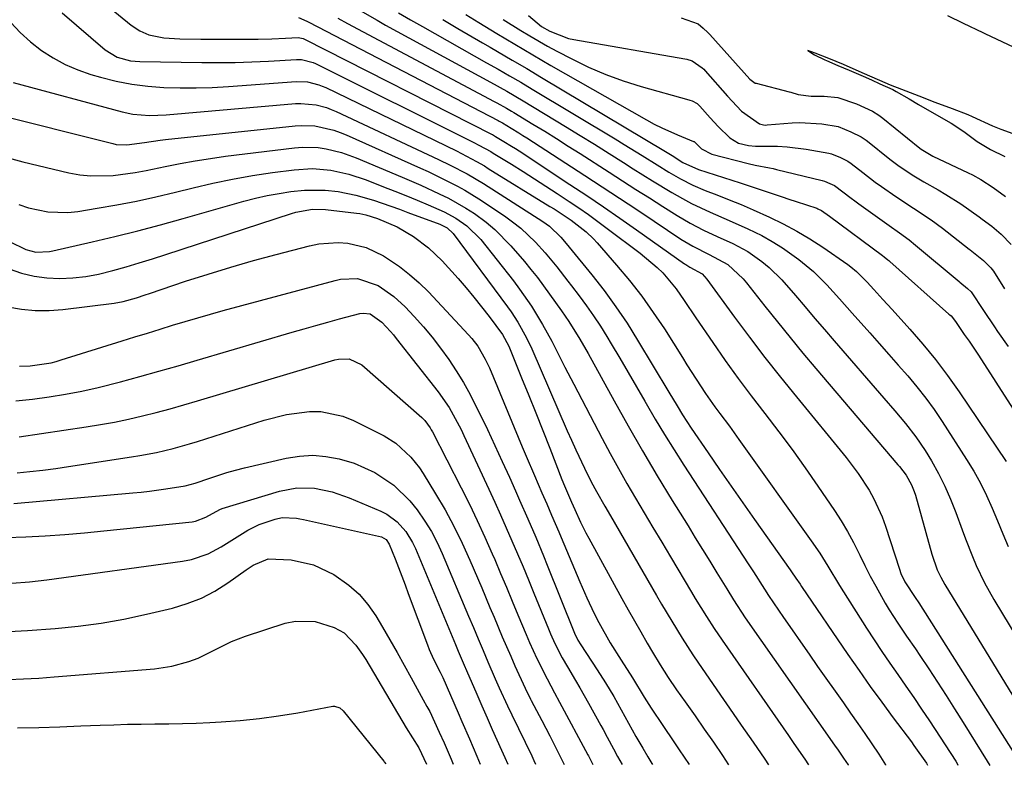
# Model space of a CAD drawing. Units: inches. Extents: x 1867910 to 1873295, y 405528 to 410845.
# Drawn here: x 1872973 to 1873185, y 405528 to 405688 of the extents above; entities that cross this region are included whole.
import ezdxf

# ---------------------------------------------------------------- set-up
doc = ezdxf.new("R2010")
doc.units = ezdxf.units.IN
doc.header["$MEASUREMENT"] = 0
doc.layers.add('7', color=7, linetype='Continuous')
doc.layers.add('8', color=7, linetype='Continuous')

msp = doc.modelspace()

# ---------------------------------------------------------------- linework, layer by layer
at = {"layer": '7', "color": 18}
for points in [[(1872984.82, 405697.2, 1772), (1872996.89, 405687.34, 1772), (1872998.71, 405686.12, 1772), (1873000.71, 405685.25, 1772), (1873003.92, 405684.56, 1772), (1873007.32, 405684.4, 1772), (1873011.82, 405684.29, 1772), (1873016.33, 405684.27, 1772), (1873024.17, 405684.33, 1772), (1873027.12, 405684.38, 1772), (1873030.07, 405684.5, 1772), (1873032.79, 405684.64, 1772), (1873033.86, 405684.43, 1772), (1873034.27, 405684.25, 1772), (1873074.32, 405663.86, 1772), (1873074.5, 405663.77, 1772), (1873075.18, 405663.4, 1772), (1873076.99, 405662.31, 1772), (1873078.63, 405661.3, 1772), (1873079.44, 405660.78, 1772), (1873080.24, 405660.26, 1772), (1873091.16, 405653.09, 1772), (1873094.77, 405650.7, 1772), (1873098.36, 405648.28, 1772), (1873101.92, 405645.82, 1772), (1873105.47, 405643.34, 1772), (1873115.78, 405636.04, 1772), (1873116.07, 405635.85, 1772), (1873116.96, 405635.31, 1772), (1873119.55, 405633.84, 1772), (1873120.59, 405632.73, 1772), (1873126.53, 405624.57, 1772), (1873129.77, 405620.21, 1772), (1873133.06, 405615.89, 1772), (1873136.42, 405611.63, 1772), (1873139.82, 405607.4, 1772), (1873150.53, 405594.38, 1772), (1873153.12, 405590.97, 1772), (1873155.46, 405587.39, 1772), (1873156.5, 405585.52, 1772), (1873158.26, 405581.65, 1772), (1873158.98, 405579.63, 1772), (1873161.95, 405570.35, 1772), (1873162.28, 405569.43, 1772), (1873163.13, 405567.68, 1772), (1873165.38, 405564.28, 1772), (1873166.12, 405563.13, 1772), (1873188.14, 405528.4, 1772)], [(1873046.11, 405690.47, 1766), (1873049.72, 405688.35, 1766), (1873051.55, 405687.33, 1766), (1873074.08, 405675.05, 1766), (1873077.61, 405673.09, 1766), (1873081.09, 405671.04, 1766), (1873090.22, 405665.53, 1766), (1873093.35, 405663.62, 1766), (1873096.48, 405661.7, 1766), (1873099.59, 405659.75, 1766), (1873102.69, 405657.79, 1766), (1873104.76, 405656.46, 1766), (1873108.89, 405653.87, 1766), (1873113.06, 405651.35, 1766), (1873115.36, 405650.03, 1766), (1873117.31, 405648.98, 1766), (1873121.31, 405647.1, 1766), (1873125.38, 405645.33, 1766), (1873129.42, 405643.51, 1766), (1873132.39, 405642.07, 1766), (1873134.64, 405640.84, 1766), (1873136.81, 405639.47, 1766), (1873140.36, 405636.93, 1766), (1873143.5, 405634.35, 1766), (1873146.37, 405631.49, 1766), (1873149.11, 405628.46, 1766), (1873151.81, 405625.42, 1766), (1873155.58, 405621.16, 1766), (1873157.63, 405618.85, 1766), (1873159.67, 405616.54, 1766), (1873161.7, 405614.22, 1766), (1873163.74, 405611.91, 1766), (1873165.72, 405609.56, 1766), (1873167.63, 405607.15, 1766), (1873169.43, 405604.66, 1766), (1873171.15, 405602.11, 1766), (1873176.41, 405593.95, 1766), (1873177.95, 405591.41, 1766), (1873179.39, 405588.83, 1766), (1873180.7, 405586.18, 1766), (1873181.9, 405583.47, 1766), (1873183.05, 405580.73, 1766), (1873184.2, 405578, 1766), (1873185.36, 405575.27, 1766)], [(1872982.07, 405689.95, 1774), (1872991.32, 405681.99, 1774), (1872993.86, 405680.44, 1774), (1872996.76, 405679.66, 1774), (1872998.73, 405679.49, 1774), (1873012.08, 405679.27, 1774), (1873015.65, 405679.25, 1774), (1873019.22, 405679.28, 1774), (1873022.79, 405679.4, 1774), (1873026.36, 405679.57, 1774), (1873032.44, 405679.93, 1774), (1873033.48, 405679.91, 1774), (1873036.01, 405679.26, 1774), (1873036.49, 405679.05, 1774), (1873070.55, 405662.07, 1774), (1873071.6, 405661.54, 1774), (1873074.15, 405660.12, 1774), (1873074.65, 405659.82, 1774), (1873078.62, 405657.4, 1774), (1873081.09, 405655.87, 1774), (1873083.55, 405654.31, 1774), (1873085.99, 405652.73, 1774), (1873088.42, 405651.13, 1774), (1873091, 405649.42, 1774), (1873093.07, 405648.01, 1774), (1873095.12, 405646.58, 1774), (1873097.15, 405645.12, 1774), (1873099.17, 405643.63, 1774), (1873106.29, 405638.27, 1774), (1873109.88, 405635.24, 1774), (1873111.1, 405634.05, 1774), (1873114, 405630.63, 1774), (1873115.69, 405628.16, 1774), (1873118.21, 405624.42, 1774), (1873121.84, 405619.09, 1774), (1873124.54, 405615.21, 1774), (1873127.3, 405611.38, 1774), (1873130.13, 405607.6, 1774), (1873133.02, 405603.86, 1774), (1873136.05, 405599.93, 1774), (1873138.93, 405596.09, 1774), (1873141.72, 405592.18, 1774), (1873144.45, 405588.23, 1774), (1873147.99, 405583, 1774), (1873149.44, 405580.75, 1774), (1873150.82, 405578.45, 1774), (1873152.1, 405576.1, 1774), (1873153.47, 405573.39, 1774), (1873154.57, 405571.14, 1774), (1873155.71, 405568.9, 1774), (1873156.9, 405566.69, 1774), (1873158.94, 405563.06, 1774), (1873159.8, 405561.61, 1774), (1873161.6, 405558.77, 1774), (1873163.52, 405556.01, 1774), (1873165.42, 405553.23, 1774), (1873166.35, 405551.83, 1774), (1873168.26, 405548.94, 1774), (1873170.13, 405546.09, 1774), (1873171.99, 405543.22, 1774), (1873173.82, 405540.34, 1774), (1873175.64, 405537.45, 1774), (1873180.83, 405529.11, 1774), (1873181.37, 405528.21, 1774)], [(1873041.31, 405688.79, 1768), (1873043.4, 405687.64, 1768), (1873074.92, 405670.91, 1768), (1873075.45, 405670.62, 1768), (1873077.57, 405669.44, 1768), (1873078.61, 405668.83, 1768), (1873079.13, 405668.52, 1768), (1873083.21, 405666.05, 1768), (1873085.76, 405664.49, 1768), (1873088.3, 405662.92, 1768), (1873090.82, 405661.32, 1768), (1873093.34, 405659.72, 1768), (1873099.58, 405655.71, 1768), (1873102.47, 405653.85, 1768), (1873105.36, 405652, 1768), (1873108.26, 405650.16, 1768), (1873111.16, 405648.31, 1768), (1873114.24, 405646.36, 1768), (1873117.01, 405644.73, 1768), (1873119.87, 405643.26, 1768), (1873122.78, 405641.9, 1768), (1873126.14, 405640.36, 1768), (1873129.4, 405638.64, 1768), (1873132.42, 405636.54, 1768), (1873133.98, 405635.24, 1768), (1873136.71, 405632.59, 1768), (1873139.64, 405629.19, 1768), (1873141.71, 405626.74, 1768), (1873143.78, 405624.29, 1768), (1873145.86, 405621.86, 1768), (1873147.95, 405619.43, 1768), (1873158.6, 405607.12, 1768), (1873160.95, 405604.4, 1768), (1873163.3, 405601.67, 1768), (1873165.53, 405598.85, 1768), (1873167.51, 405595.85, 1768), (1873168.83, 405593.65, 1768), (1873170.34, 405590.96, 1768), (1873171.74, 405588.23, 1768), (1873172.97, 405585.42, 1768), (1873174.1, 405582.55, 1768), (1873175.44, 405578.84, 1768), (1873176.15, 405576.9, 1768), (1873177.67, 405573.07, 1768), (1873178.47, 405571.17, 1768), (1873180.23, 405567.44, 1768), (1873182.25, 405563.85, 1768), (1873197.51, 405538.65, 1768)], [(1873054.35, 405689.98, 1764), (1873056.91, 405688.47, 1764), (1873059.48, 405686.99, 1764), (1873073.24, 405679.24, 1764), (1873075.71, 405677.84, 1764), (1873078.17, 405676.44, 1764), (1873080.62, 405675.02, 1764), (1873083.06, 405673.57, 1764), (1873100.91, 405662.84, 1764), (1873102.84, 405661.67, 1764), (1873106.67, 405659.3, 1764), (1873109.91, 405657.25, 1764), (1873112.41, 405655.72, 1764), (1873114.95, 405654.27, 1764), (1873117.55, 405652.94, 1764), (1873120.25, 405651.79, 1764), (1873122.75, 405650.83, 1764), (1873125.36, 405649.79, 1764), (1873127.96, 405648.73, 1764), (1873130.54, 405647.62, 1764), (1873134.02, 405646.06, 1764), (1873136.99, 405644.61, 1764), (1873139.9, 405643.06, 1764), (1873142.73, 405641.36, 1764), (1873145.5, 405639.56, 1764), (1873150.9, 405635.83, 1764), (1873151.54, 405635.36, 1764), (1873152.77, 405634.34, 1764), (1873155.01, 405632.08, 1764), (1873156.44, 405630.51, 1764), (1873158.41, 405628.35, 1764), (1873160.38, 405626.19, 1764), (1873164.19, 405621.99, 1764), (1873167.01, 405618.75, 1764), (1873169.73, 405615.44, 1764), (1873172.3, 405612.01, 1764), (1873174.78, 405608.5, 1764), (1873184.91, 405593.49, 1764)], [(1873063.84, 405688.55, 1762), (1873067.1, 405686.6, 1762), (1873072.41, 405683.49, 1762), (1873073.99, 405682.57, 1762), (1873075.57, 405681.65, 1762), (1873078.73, 405679.8, 1762), (1873081.89, 405677.96, 1762), (1873085.04, 405676.09, 1762), (1873111.71, 405660.13, 1762), (1873113.11, 405659.28, 1762), (1873115.46, 405657.81, 1762), (1873118.76, 405656.27, 1762), (1873127.72, 405653.4, 1762), (1873130.73, 405652.43, 1762), (1873133.74, 405651.43, 1762), (1873136.74, 405650.43, 1762), (1873138.24, 405649.93, 1762), (1873139.75, 405649.43, 1762), (1873144.24, 405647.94, 1762), (1873144.47, 405647.86, 1762), (1873145.24, 405647.5, 1762), (1873146.92, 405646.23, 1762), (1873158.31, 405637.8, 1762), (1873158.71, 405637.5, 1762), (1873159.5, 405636.87, 1762), (1873159.69, 405636.71, 1762), (1873159.88, 405636.54, 1762), (1873172.62, 405625.21, 1762), (1873172.79, 405625.07, 1762), (1873173.1, 405624.83, 1762), (1873174.02, 405623.63, 1762), (1873175.9, 405620.84, 1762), (1873176.95, 405619.37, 1762), (1873178.98, 405616.37, 1762), (1873193.83, 405593.13, 1762)], [(1873076.81, 405688.51, 1758), (1873080.64, 405686.14, 1758), (1873082.54, 405684.99, 1758), (1873086.38, 405682.79, 1758), (1873088.33, 405681.74, 1758), (1873091.55, 405680.05, 1758), (1873095.17, 405678.3, 1758), (1873098.85, 405676.7, 1758), (1873102.62, 405675.34, 1758), (1873106.46, 405674.13, 1758), (1873116.73, 405671.26, 1758), (1873116.95, 405671.19, 1758), (1873117.4, 405671.05, 1758), (1873118.49, 405670.47, 1758), (1873119.1, 405669.91, 1758), (1873121.29, 405667.41, 1758), (1873122.99, 405665.56, 1758), (1873125.51, 405663.12, 1758), (1873127.38, 405661.95, 1758), (1873129.55, 405661.42, 1758), (1873131.05, 405661.32, 1758), (1873135.77, 405661.27, 1758), (1873137.83, 405661.15, 1758), (1873141.94, 405660.62, 1758), (1873146.78, 405659.79, 1758), (1873147.35, 405659.64, 1758), (1873149.28, 405658.85, 1758), (1873150.89, 405658.06, 1758), (1873151.62, 405657.57, 1758), (1873154.07, 405655.65, 1758), (1873156.77, 405653.59, 1758), (1873158.15, 405652.6, 1758), (1873161.19, 405650.5, 1758), (1873164.97, 405647.98, 1758), (1873168.76, 405645.49, 1758), (1873171.19, 405643.68, 1758), (1873176.95, 405639.17, 1758), (1873177.19, 405638.98, 1758), (1873180.05, 405636.71, 1758), (1873181.61, 405635.16, 1758), (1873182.18, 405634.4, 1758), (1873184.54, 405630.65, 1758)], [(1873082.24, 405689.39, 1756), (1873085.08, 405687.04, 1756), (1873086.85, 405685.99, 1756), (1873090.87, 405684.43, 1756), (1873091.99, 405684.19, 1756), (1873115.89, 405680.05, 1756), (1873116.28, 405679.97, 1756), (1873117.42, 405679.64, 1756), (1873119.61, 405678.16, 1756), (1873119.94, 405677.83, 1756), (1873120.26, 405677.48, 1756), (1873125.04, 405672.06, 1756), (1873128.05, 405668.83, 1756), (1873131.92, 405666.07, 1756), (1873132.74, 405665.85, 1756), (1873133.18, 405665.84, 1756), (1873133.52, 405665.86, 1756), (1873138.93, 405666.31, 1756), (1873140.52, 405666.39, 1756), (1873145.27, 405666.13, 1756), (1873148.82, 405665.52, 1756), (1873151.52, 405664.41, 1756), (1873153.76, 405663.31, 1756), (1873154.79, 405662.62, 1756), (1873155.12, 405662.36, 1756), (1873159.92, 405658.53, 1756), (1873161.92, 405657.01, 1756), (1873165.04, 405654.92, 1756), (1873167.2, 405653.62, 1756), (1873170.32, 405651.89, 1756), (1873171.96, 405650.94, 1756), (1873175.16, 405648.92, 1756), (1873179.09, 405646.12, 1756), (1873179.78, 405645.61, 1756), (1873181.81, 405644.07, 1756), (1873183.82, 405642.4, 1756), (1873185.96, 405640.16, 1756)], [(1873115.06, 405688.88, 1754), (1873118.7, 405687.56, 1754), (1873119.82, 405686.67, 1754), (1873120.79, 405685.75, 1754), (1873121.24, 405685.27, 1754), (1873129.84, 405675.69, 1754), (1873131, 405674.87, 1754), (1873131.19, 405674.81, 1754), (1873138.25, 405672.99, 1754), (1873138.64, 405672.88, 1754), (1873140.18, 405672.42, 1754), (1873143.01, 405672.04, 1754), (1873145.81, 405672.08, 1754), (1873148.73, 405671.79, 1754), (1873152.76, 405670.41, 1754), (1873156.17, 405668.82, 1754), (1873157.52, 405667.98, 1754), (1873158.37, 405667.34, 1754), (1873166.34, 405660.88, 1754), (1873166.67, 405660.63, 1754), (1873169.17, 405659.13, 1754), (1873176.73, 405655.59, 1754), (1873177.67, 405655.13, 1754), (1873179.49, 405654.12, 1754), (1873182.13, 405652.41, 1754), (1873184.75, 405650.45, 1754)], [(1873200.95, 405675.76, 1754), (1873180.56, 405685.34, 1754), (1873179.96, 405685.63, 1754), (1873175.77, 405687.65, 1754), (1873172.36, 405689.28, 1754)], [(1872971, 405687.89, 1776), (1872973.05, 405685.74, 1776), (1872975.26, 405683.75, 1776), (1872977.6, 405681.89, 1776), (1872980.09, 405680.26, 1776), (1872982.67, 405678.82, 1776), (1872985.39, 405677.67, 1776), (1872988.21, 405676.7, 1776), (1872990.29, 405676.11, 1776), (1872993.65, 405675.28, 1776), (1872997.03, 405674.61, 1776), (1873000.46, 405674.18, 1776), (1873003.91, 405673.91, 1776), (1873007.38, 405673.83, 1776), (1873010.84, 405673.82, 1776), (1873014.31, 405673.94, 1776), (1873017.77, 405674.13, 1776), (1873032.31, 405675.2, 1776), (1873034.78, 405675.1, 1776), (1873037.18, 405674.51, 1776), (1873037.95, 405674.21, 1776), (1873038.71, 405673.88, 1776), (1873066.76, 405660.27, 1776), (1873071.09, 405658.01, 1776), (1873072.78, 405657.04, 1776), (1873073.62, 405656.53, 1776), (1873086.88, 405648.34, 1776), (1873087.75, 405647.8, 1776), (1873091.41, 405645.39, 1776), (1873094.62, 405642.88, 1776), (1873096.23, 405641.35, 1776), (1873096.99, 405640.53, 1776), (1873101.19, 405635.75, 1776), (1873103.95, 405632.45, 1776), (1873106.6, 405629.08, 1776), (1873109.08, 405625.58, 1776), (1873111.46, 405622, 1776), (1873115.34, 405615.84, 1776), (1873116.31, 405614.3, 1776), (1873118.27, 405611.23, 1776), (1873120.31, 405608.1, 1776), (1873122.31, 405605.26, 1776), (1873123.35, 405603.87, 1776), (1873125.45, 405601.1, 1776), (1873127.49, 405598.28, 1776), (1873143.02, 405576.5, 1776), (1873144.86, 405573.81, 1776), (1873146.57, 405571.04, 1776), (1873149.11, 405566.86, 1776), (1873149.97, 405565.48, 1776), (1873154.9, 405557.7, 1776), (1873156.53, 405555.17, 1776), (1873158.18, 405552.66, 1776), (1873159.88, 405550.17, 1776), (1873161.61, 405547.71, 1776), (1873163.34, 405545.25, 1776), (1873165.05, 405542.78, 1776), (1873166.74, 405540.28, 1776), (1873168.4, 405537.77, 1776), (1873174.07, 405529.11, 1776), (1873174.4, 405528.58, 1776), (1873174.55, 405528.23, 1776)], [(1873187.96, 405663.36, 1752), (1873183.85, 405664.86, 1752), (1873182.03, 405665.62, 1752), (1873177.68, 405667.61, 1752), (1873176.77, 405668.01, 1752), (1873173.38, 405669.31, 1752), (1873169.67, 405670.7, 1752), (1873166.19, 405672.02, 1752), (1873162.46, 405673.45, 1752), (1873160.08, 405674.41, 1752), (1873157.74, 405675.41, 1752), (1873153.94, 405677.09, 1752), (1873149.97, 405678.83, 1752), (1873146.8, 405680.16, 1752), (1873143.89, 405681.3, 1752), (1873142.28, 405681.87, 1752), (1873143.7, 405680.95, 1752), (1873145.92, 405679.87, 1752), (1873146.32, 405679.7, 1752), (1873148.72, 405678.66, 1752), (1873151.17, 405677.65, 1752), (1873154.18, 405676.33, 1752), (1873155.99, 405675.53, 1752), (1873157.79, 405674.73, 1752), (1873160.57, 405673.45, 1752), (1873161.29, 405673.06, 1752), (1873164.03, 405671.44, 1752), (1873166.07, 405670.27, 1752), (1873169.47, 405668.33, 1752), (1873173.07, 405666.26, 1752), (1873175.83, 405664.44, 1752), (1873178.66, 405662.28, 1752), (1873181.56, 405660.61, 1752), (1873184.63, 405659.06, 1752)], [(1872971.56, 405674.97, 1778), (1872994.92, 405668.68, 1778), (1872997.25, 405668.18, 1778), (1873000.8, 405667.89, 1778), (1873004.37, 405668.01, 1778), (1873032.2, 405670.45, 1778), (1873033.32, 405670.5, 1778), (1873036.66, 405670.19, 1778), (1873038.82, 405669.6, 1778), (1873039.87, 405669.21, 1778), (1873040.91, 405668.77, 1778), (1873062.94, 405658.43, 1778), (1873065.41, 405657.24, 1778), (1873069.05, 405655.34, 1778), (1873072.59, 405653.24, 1778), (1873085.36, 405645.07, 1778), (1873086.75, 405644.08, 1778), (1873089.23, 405641.75, 1778), (1873090.72, 405639.92, 1778), (1873091.02, 405639.56, 1778), (1873095.85, 405633.62, 1778), (1873098.49, 405630.24, 1778), (1873101.03, 405626.79, 1778), (1873103.43, 405623.23, 1778), (1873105.72, 405619.6, 1778), (1873112.45, 405608.44, 1778), (1873114.2, 405605.51, 1778), (1873115.36, 405603.55, 1778), (1873117.21, 405600.68, 1778), (1873120.84, 405595.36, 1778), (1873123.31, 405591.77, 1778), (1873125.79, 405588.19, 1778), (1873128.29, 405584.62, 1778), (1873130.81, 405581.06, 1778), (1873138.5, 405570.24, 1778), (1873138.81, 405569.8, 1778), (1873139.72, 405568.47, 1778), (1873140.62, 405567.13, 1778), (1873140.92, 405566.68, 1778), (1873150.91, 405552.01, 1778), (1873153.29, 405548.57, 1778), (1873155.7, 405545.15, 1778), (1873158.16, 405541.76, 1778), (1873160.65, 405538.4, 1778), (1873164.53, 405533.23, 1778), (1873165.1, 405532.46, 1778), (1873167.76, 405528.66, 1778), (1873167.98, 405528.25, 1778)], [(1872971.21, 405658.58, 1782), (1872973.6, 405657.92, 1782), (1872983.46, 405655.59, 1782), (1872985.82, 405655.16, 1782), (1872988.19, 405654.89, 1782), (1872992.98, 405654.98, 1782), (1872997.76, 405655.62, 1782), (1873000.14, 405656.05, 1782), (1873004.21, 405656.91, 1782), (1873007.43, 405657.57, 1782), (1873010.66, 405658.17, 1782), (1873013.91, 405658.68, 1782), (1873017.17, 405659.13, 1782), (1873032.01, 405660.94, 1782), (1873033.7, 405661.07, 1782), (1873037.08, 405660.98, 1782), (1873038.76, 405660.75, 1782), (1873042.06, 405659.96, 1782), (1873045.26, 405658.8, 1782), (1873055.14, 405654.62, 1782), (1873059.13, 405652.88, 1782), (1873063.09, 405651.08, 1782), (1873065.04, 405650.11, 1782), (1873068.81, 405647.97, 1782), (1873070.64, 405646.8, 1782), (1873073.15, 405644.98, 1782), (1873075.05, 405643.41, 1782), (1873078.5, 405639.88, 1782), (1873081.39, 405636.49, 1782), (1873082.79, 405634.79, 1782), (1873084.17, 405633.07, 1782), (1873086.79, 405629.52, 1782), (1873089.34, 405625.91, 1782), (1873090.94, 405623.64, 1782), (1873093.3, 405619.83, 1782), (1873095.06, 405616.74, 1782), (1873100.64, 405606.57, 1782), (1873103.66, 405601.16, 1782), (1873106.74, 405595.78, 1782), (1873109.91, 405590.46, 1782), (1873113.13, 405585.17, 1782), (1873116.55, 405579.66, 1782), (1873118.1, 405577.14, 1782), (1873119.65, 405574.63, 1782), (1873121.2, 405572.11, 1782), (1873122.74, 405569.59, 1782), (1873124.86, 405566.12, 1782), (1873126.31, 405563.77, 1782), (1873128.84, 405559.91, 1782), (1873148, 405532.55, 1782), (1873148.78, 405531.44, 1782), (1873149.96, 405529.78, 1782), (1873150.92, 405528.35, 1782), (1873150.95, 405528.28, 1782)], [(1872972.76, 405648.76, 1784), (1872974.79, 405648.07, 1784), (1872978.99, 405647.19, 1784), (1872983.26, 405647.07, 1784), (1872985.39, 405647.29, 1784), (1872989.59, 405647.96, 1784), (1872993.81, 405648.69, 1784), (1872998.02, 405649.49, 1784), (1873002.21, 405650.41, 1784), (1873006.39, 405651.4, 1784), (1873010.17, 405652.34, 1784), (1873014.41, 405653.33, 1784), (1873018.66, 405654.22, 1784), (1873022.94, 405654.96, 1784), (1873027.24, 405655.61, 1784), (1873031.94, 405656.24, 1784), (1873035.87, 405656.47, 1784), (1873039.78, 405656.12, 1784), (1873043.64, 405655.28, 1784), (1873047.39, 405654.04, 1784), (1873051.11, 405652.58, 1784), (1873053.52, 405651.63, 1784), (1873055.93, 405650.66, 1784), (1873058.33, 405649.67, 1784), (1873060.72, 405648.67, 1784), (1873064.17, 405647.16, 1784), (1873066.66, 405645.81, 1784), (1873069.01, 405644.2, 1784), (1873072, 405641.22, 1784), (1873079.01, 405632.35, 1784), (1873080.35, 405630.58, 1784), (1873082.89, 405626.92, 1784), (1873085.29, 405622.97, 1784), (1873087.28, 405619.35, 1784), (1873089.15, 405615.67, 1784), (1873090.08, 405613.83, 1784), (1873091.98, 405610.16, 1784), (1873098.1, 405598.44, 1784), (1873099.82, 405595.21, 1784), (1873101.58, 405591.99, 1784), (1873103.4, 405588.81, 1784), (1873105.25, 405585.64, 1784), (1873107.13, 405582.49, 1784), (1873109.01, 405579.34, 1784), (1873110.88, 405576.19, 1784), (1873112.76, 405573.04, 1784), (1873117.31, 405565.4, 1784), (1873118.09, 405564.09, 1784), (1873120.49, 405560.18, 1784), (1873122.14, 405557.61, 1784), (1873123.85, 405555.08, 1784), (1873138.1, 405534.6, 1784), (1873139.27, 405532.92, 1784), (1873141.61, 405529.56, 1784), (1873142.42, 405528.3, 1784)], [(1872970.73, 405640.81, 1786), (1872974.28, 405639.06, 1786), (1872976.39, 405638.52, 1786), (1872979.31, 405638.65, 1786), (1872980.03, 405638.79, 1786), (1872988.47, 405640.72, 1786), (1872993.4, 405641.89, 1786), (1872998.31, 405643.1, 1786), (1873003.21, 405644.4, 1786), (1873008.09, 405645.74, 1786), (1873021.1, 405649.44, 1786), (1873023.6, 405650.09, 1786), (1873026.11, 405650.67, 1786), (1873028.65, 405651.14, 1786), (1873031.21, 405651.54, 1786), (1873034.11, 405651.84, 1786), (1873038.56, 405651.83, 1786), (1873041.33, 405651.53, 1786), (1873045.18, 405650.8, 1786), (1873048.94, 405649.7, 1786), (1873052.66, 405648.4, 1786), (1873054.51, 405647.73, 1786), (1873056.35, 405647.06, 1786), (1873063.24, 405644.51, 1786), (1873064.8, 405643.73, 1786), (1873066.06, 405642.55, 1786), (1873077.78, 405626.74, 1786), (1873078.54, 405625.68, 1786), (1873079.96, 405623.5, 1786), (1873081.85, 405620.08, 1786), (1873082.95, 405617.71, 1786), (1873090.59, 405600.1, 1786), (1873091.48, 405598.07, 1786), (1873092.4, 405596.06, 1786), (1873094.3, 405592.06, 1786), (1873095.73, 405589.17, 1786), (1873096.86, 405587.05, 1786), (1873098.66, 405583.92, 1786), (1873099.87, 405581.84, 1786), (1873109.79, 405564.7, 1786), (1873110.86, 405562.85, 1786), (1873113.04, 405559.18, 1786), (1873115.28, 405555.54, 1786), (1873117.6, 405551.96, 1786), (1873118.79, 405550.19, 1786), (1873124.17, 405542.35, 1786), (1873125.43, 405540.51, 1786), (1873127.98, 405536.86, 1786), (1873130.54, 405533.21, 1786), (1873133.03, 405529.52, 1786), (1873133.82, 405528.32, 1786)], [(1872970.7, 405634.92, 1788), (1872973.33, 405634.01, 1788), (1872976.01, 405633.32, 1788), (1872978.76, 405632.97, 1788), (1872981.55, 405632.84, 1788), (1872984.35, 405633, 1788), (1872987.14, 405633.3, 1788), (1872989.89, 405633.81, 1788), (1872992.92, 405634.54, 1788), (1872995.78, 405635.37, 1788), (1872998.63, 405636.21, 1788), (1873001.47, 405637.1, 1788), (1873004.31, 405638, 1788), (1873031.37, 405646.86, 1788), (1873032.25, 405647.12, 1788), (1873035.87, 405647.73, 1788), (1873038.61, 405647.67, 1788), (1873045.33, 405646.91, 1788), (1873045.99, 405646.82, 1788), (1873047.29, 405646.56, 1788), (1873049.82, 405645.77, 1788), (1873054.04, 405643.97, 1788), (1873057.53, 405641.88, 1788), (1873060.8, 405639.47, 1788), (1873063.7, 405636.64, 1788), (1873067.13, 405632.82, 1788), (1873068.85, 405630.84, 1788), (1873070.54, 405628.83, 1788), (1873072.18, 405626.78, 1788), (1873073.78, 405624.69, 1788), (1873076.67, 405620.79, 1788), (1873078.01, 405618.32, 1788), (1873080.78, 405611.51, 1788), (1873082.31, 405607.73, 1788), (1873083.83, 405603.95, 1788), (1873085.33, 405600.16, 1788), (1873086.83, 405596.36, 1788), (1873089.44, 405589.66, 1788), (1873089.99, 405588.29, 1788), (1873091.49, 405584.77, 1788), (1873092.19, 405583.17, 1788), (1873093.44, 405580.46, 1788), (1873094.6, 405578.17, 1788), (1873095.2, 405577.04, 1788), (1873102.34, 405564.04, 1788), (1873103.67, 405561.64, 1788), (1873105.01, 405559.25, 1788), (1873106.38, 405556.87, 1788), (1873107.76, 405554.5, 1788), (1873108.93, 405552.51, 1788), (1873110.58, 405549.79, 1788), (1873112.3, 405547.11, 1788), (1873114.08, 405544.47, 1788), (1873115.91, 405541.86, 1788), (1873118.05, 405538.84, 1788), (1873120.03, 405536.02, 1788), (1873121.99, 405533.18, 1788), (1873123.92, 405530.33, 1788), (1873125.25, 405528.34, 1788)], [(1872972.89, 405614.03, 1792), (1872975.16, 405614.06, 1792), (1872979.66, 405614.76, 1792), (1872980.76, 405615.04, 1792), (1872981.86, 405615.36, 1792), (1872994.98, 405619.44, 1792), (1872997.68, 405620.28, 1792), (1873000.38, 405621.12, 1792), (1873003.09, 405621.96, 1792), (1873005.79, 405622.8, 1792), (1873008.5, 405623.62, 1792), (1873011.21, 405624.42, 1792), (1873013.94, 405625.2, 1792), (1873016.66, 405625.95, 1792), (1873040.71, 405632.45, 1792), (1873041.89, 405632.7, 1792), (1873045.49, 405632.87, 1792), (1873049.98, 405631.34, 1792), (1873053.35, 405628.96, 1792), (1873055.74, 405626.73, 1792), (1873057.7, 405624.65, 1792), (1873059.68, 405622.46, 1792), (1873061.58, 405620.21, 1792), (1873063.38, 405617.87, 1792), (1873065.11, 405615.47, 1792), (1873066.73, 405613, 1792), (1873068.27, 405610.49, 1792), (1873069.7, 405607.91, 1792), (1873071.05, 405605.28, 1792), (1873071.78, 405603.79, 1792), (1873073.42, 405600.39, 1792), (1873075.04, 405596.98, 1792), (1873076.61, 405593.55, 1792), (1873078.17, 405590.12, 1792), (1873079.47, 405587.19, 1792), (1873080.36, 405585.21, 1792), (1873082.1, 405581.22, 1792), (1873083.82, 405577.23, 1792), (1873085.49, 405573.21, 1792), (1873086.3, 405571.2, 1792), (1873092, 405557, 1792), (1873092.16, 405556.62, 1792), (1873092.88, 405555.15, 1792), (1873093.52, 405554.09, 1792), (1873097.04, 405548.72, 1792), (1873098.83, 405545.91, 1792), (1873100.57, 405543, 1792), (1873102.19, 405540.17, 1792), (1873103.76, 405537.3, 1792), (1873105.33, 405534.44, 1792), (1873106.8, 405531.87, 1792), (1873107.88, 405530.05, 1792), (1873108.76, 405528.6, 1792), (1873108.9, 405528.38, 1792)], [(1872972.13, 405606.59, 1794), (1872975.69, 405606.95, 1794), (1872979.24, 405607.39, 1794), (1872982.78, 405607.97, 1794), (1872986.3, 405608.62, 1794), (1872989.79, 405609.41, 1794), (1872994.6, 405610.64, 1794), (1872998.72, 405611.77, 1794), (1873002.84, 405612.91, 1794), (1873006.95, 405614.09, 1794), (1873011.05, 405615.28, 1794), (1873031.5, 405621.31, 1794), (1873034.03, 405622.04, 1794), (1873036.57, 405622.76, 1794), (1873039.11, 405623.46, 1794), (1873041.65, 405624.15, 1794), (1873045.99, 405625.3, 1794), (1873046.74, 405625.43, 1794), (1873048.24, 405625.27, 1794), (1873050.73, 405623.5, 1794), (1873052.61, 405621.46, 1794), (1873053.22, 405620.73, 1794), (1873053.82, 405619.99, 1794), (1873062.84, 405608.48, 1794), (1873065.18, 405605.14, 1794), (1873066.54, 405602.78, 1794), (1873067.79, 405600.37, 1794), (1873068.38, 405599.14, 1794), (1873073.74, 405587.58, 1794), (1873075.01, 405584.81, 1794), (1873076.26, 405582.04, 1794), (1873077.49, 405579.25, 1794), (1873078.71, 405576.46, 1794), (1873079.9, 405573.67, 1794), (1873081.09, 405570.86, 1794), (1873082.25, 405568.05, 1794), (1873083.4, 405565.24, 1794), (1873086.53, 405557.53, 1794), (1873086.97, 405556.47, 1794), (1873087.91, 405554.4, 1794), (1873089.47, 405551.35, 1794), (1873090.61, 405549.37, 1794), (1873092.33, 405546.48, 1794), (1873093.28, 405544.85, 1794), (1873095.14, 405541.57, 1794), (1873097.82, 405536.75, 1794), (1873098.28, 405535.93, 1794), (1873099.17, 405534.27, 1794), (1873100.5, 405531.78, 1794), (1873101.41, 405530.13, 1794), (1873102.36, 405528.39, 1794)], [(1872972.79, 405598.79, 1796), (1872987.23, 405600.94, 1796), (1872990.27, 405601.44, 1796), (1872993.29, 405601.99, 1796), (1872996.3, 405602.62, 1796), (1872999.3, 405603.31, 1796), (1873002.28, 405604.07, 1796), (1873005.25, 405604.85, 1796), (1873008.22, 405605.68, 1796), (1873011.17, 405606.53, 1796), (1873040.65, 405615.34, 1796), (1873041.41, 405615.52, 1796), (1873043.72, 405615.57, 1796), (1873046.46, 405614.31, 1796), (1873059.33, 405602.97, 1796), (1873060.01, 405602.3, 1796), (1873061.13, 405600.75, 1796), (1873061.37, 405600.33, 1796), (1873061.6, 405599.91, 1796), (1873067.8, 405587.84, 1796), (1873069.55, 405584.35, 1796), (1873071.25, 405580.83, 1796), (1873072.88, 405577.28, 1796), (1873074.46, 405573.7, 1796), (1873075, 405572.45, 1796), (1873076.27, 405569.48, 1796), (1873077.53, 405566.51, 1796), (1873078.77, 405563.53, 1796), (1873080, 405560.55, 1796), (1873081.75, 405556.33, 1796), (1873082.5, 405554.6, 1796), (1873084.07, 405551.17, 1796), (1873086.24, 405546.78, 1796), (1873087.85, 405543.81, 1796), (1873088.92, 405541.82, 1796), (1873095.01, 405530.45, 1796), (1873095.13, 405530.23, 1796), (1873095.93, 405528.7, 1796), (1873096.08, 405528.41, 1796)], [(1872972.38, 405591.06, 1798), (1872975.14, 405591.35, 1798), (1872977.9, 405591.67, 1798), (1872980.66, 405592.03, 1798), (1872983.41, 405592.43, 1798), (1872996.95, 405594.49, 1798), (1872998.75, 405594.79, 1798), (1873002.34, 405595.48, 1798), (1873005.9, 405596.32, 1798), (1873009.42, 405597.29, 1798), (1873011.17, 405597.83, 1798), (1873025.46, 405602.42, 1798), (1873030.27, 405603.65, 1798), (1873035.2, 405604.28, 1798), (1873037.65, 405604.25, 1798), (1873042.37, 405603.28, 1798), (1873044.64, 405602.35, 1798), (1873051.23, 405599.01, 1798), (1873053.74, 405597.47, 1798), (1873057, 405594.48, 1798), (1873058.83, 405592.16, 1798), (1873059.64, 405590.93, 1798), (1873062.3, 405586.6, 1798), (1873064.32, 405583.13, 1798), (1873066.24, 405579.6, 1798), (1873068, 405575.99, 1798), (1873069.66, 405572.33, 1798), (1873072.2, 405566.37, 1798), (1873073.98, 405562.17, 1798), (1873074.87, 405560.07, 1798), (1873076.63, 405555.85, 1798), (1873078.44, 405551.67, 1798), (1873079.36, 405549.58, 1798), (1873081.52, 405544.78, 1798), (1873082.68, 405542.45, 1798), (1873082.85, 405542.13, 1798), (1873085.13, 405537.83, 1798), (1873086.85, 405534.52, 1798), (1873087.69, 405532.85, 1798), (1873089.64, 405528.99, 1798), (1873089.91, 405528.42, 1798)], [(1872970.01, 405577.2, 1802), (1872974.22, 405577.34, 1802), (1872978.43, 405577.56, 1802), (1872982.64, 405577.83, 1802), (1872986.84, 405578.18, 1802), (1872991.03, 405578.58, 1802), (1873010.02, 405580.56, 1802), (1873010.69, 405580.67, 1802), (1873012.94, 405581.55, 1802), (1873015.94, 405583.22, 1802), (1873016.41, 405583.38, 1802), (1873028.73, 405587.14, 1802), (1873032.48, 405587.86, 1802), (1873036.3, 405587.77, 1802), (1873040.08, 405587, 1802), (1873043.72, 405585.74, 1802), (1873050.55, 405582.82, 1802), (1873051.79, 405582.19, 1802), (1873054.02, 405580.57, 1802), (1873055.88, 405578.48, 1802), (1873057.35, 405576.12, 1802), (1873057.96, 405574.85, 1802), (1873066.58, 405554.2, 1802), (1873067.18, 405552.77, 1802), (1873068.45, 405549.75, 1802), (1873068.94, 405548.6, 1802), (1873071.13, 405543.53, 1802), (1873072.24, 405540.98, 1802), (1873073.36, 405538.44, 1802), (1873074.48, 405535.9, 1802), (1873076.46, 405531.49, 1802), (1873077.18, 405529.89, 1802), (1873077.82, 405528.45, 1802)], [(1872971.23, 405567.34, 1804), (1872975.01, 405567.65, 1804), (1872978.79, 405568.1, 1804), (1873007.92, 405572.07, 1804), (1873009.82, 405572.45, 1804), (1873013.45, 405573.69, 1804), (1873016.2, 405575.15, 1804), (1873019.68, 405577.29, 1804), (1873021.97, 405578.77, 1804), (1873024.4, 405579.96, 1804), (1873027.8, 405581.12, 1804), (1873029.3, 405581.45, 1804), (1873032.39, 405581.33, 1804), (1873033.15, 405581.2, 1804), (1873033.91, 405581.05, 1804), (1873050.64, 405577.3, 1804), (1873051.68, 405576.75, 1804), (1873052.34, 405575.77, 1804), (1873053.58, 405572.62, 1804), (1873054.31, 405570.75, 1804), (1873055.74, 405567.02, 1804), (1873056.44, 405565.15, 1804), (1873060.53, 405554.14, 1804), (1873060.95, 405553.08, 1804), (1873061.87, 405551, 1804), (1873063.29, 405548.22, 1804), (1873063.85, 405547.1, 1804), (1873067.17, 405539.47, 1804), (1873067.97, 405537.61, 1804), (1873069.57, 405533.9, 1804), (1873071.17, 405530.18, 1804), (1873071.85, 405528.46, 1804)], [(1872970.61, 405556.96, 1806), (1872974.62, 405557.18, 1806), (1872980.55, 405557.61, 1806), (1872985.51, 405558.1, 1806), (1872990.44, 405558.74, 1806), (1872995.33, 405559.62, 1806), (1873000.19, 405560.67, 1806), (1873005.78, 405562.02, 1806), (1873008.93, 405562.97, 1806), (1873011.98, 405564.15, 1806), (1873014.87, 405565.68, 1806), (1873017.66, 405567.43, 1806), (1873021.62, 405570.26, 1806), (1873023.11, 405571.23, 1806), (1873026.32, 405572.63, 1806), (1873031.25, 405572.37, 1806), (1873036.04, 405571.31, 1806), (1873040.46, 405569.2, 1806), (1873043.69, 405566.93, 1806), (1873045.87, 405564.99, 1806), (1873047.75, 405562.76, 1806), (1873049.44, 405560.33, 1806), (1873050.88, 405557.89, 1806), (1873052.46, 405555.2, 1806), (1873054.01, 405552.49, 1806), (1873055.54, 405549.77, 1806), (1873057.05, 405547.04, 1806), (1873059.65, 405542.29, 1806), (1873060.45, 405540.85, 1806), (1873061.03, 405539.76, 1806), (1873063.1, 405535.37, 1806), (1873064.15, 405533.05, 1806), (1873065.63, 405529.53, 1806), (1873066.05, 405528.48, 1806)], [(1872970.52, 405546.67, 1808), (1872973.78, 405546.79, 1808), (1872977.04, 405546.98, 1808), (1872980.3, 405547.21, 1808), (1873001.88, 405548.97, 1808), (1873005.61, 405549.5, 1808), (1873009.25, 405550.5, 1808), (1873011.29, 405551.26, 1808), (1873015.6, 405553.38, 1808), (1873018.44, 405554.86, 1808), (1873021.43, 405556.01, 1808), (1873030, 405558.75, 1808), (1873032.16, 405559.2, 1808), (1873036.45, 405559.11, 1808), (1873040.5, 405557.86, 1808), (1873042.66, 405556.72, 1808), (1873045.19, 405554.05, 1808), (1873046.61, 405552, 1808), (1873047.28, 405550.94, 1808), (1873056.01, 405536.27, 1808), (1873057.37, 405534.14, 1808), (1873058.69, 405531.98, 1808), (1873060.31, 405528.49, 1808)]]:
    msp.add_polyline3d(points, dxfattribs=at)
at = {"layer": '8', "color": 18}
for points in [[(1873032.84, 405688.97, 1770), (1873034.6, 405688.18, 1770), (1873035.07, 405687.92, 1770), (1873075.77, 405666.79, 1770), (1873075.95, 405666.7, 1770), (1873076.66, 405666.31, 1770), (1873078.52, 405665.18, 1770), (1873080.2, 405664.14, 1770), (1873081.04, 405663.61, 1770), (1873081.87, 405663.07, 1770), (1873094.35, 405654.99, 1770), (1873098.09, 405652.56, 1770), (1873101.82, 405650.12, 1770), (1873105.54, 405647.66, 1770), (1873109.25, 405645.18, 1770), (1873115.02, 405641.32, 1770), (1873115.85, 405640.79, 1770), (1873117.54, 405639.79, 1770), (1873121.07, 405638.03, 1770), (1873125.08, 405635.84, 1770), (1873128.39, 405632.8, 1770), (1873129.11, 405631.94, 1770), (1873133.06, 405626.9, 1770), (1873135.75, 405623.51, 1770), (1873138.47, 405620.14, 1770), (1873141.23, 405616.8, 1770), (1873144.02, 405613.49, 1770), (1873161.64, 405592.78, 1770), (1873161.95, 405592.41, 1770), (1873163.45, 405590.57, 1770), (1873164.58, 405588.49, 1770), (1873165.16, 405587.04, 1770), (1873165.39, 405586.29, 1770), (1873168.92, 405573.6, 1770), (1873170.09, 405570.24, 1770), (1873170.85, 405568.64, 1770), (1873171.27, 405567.86, 1770), (1873171.72, 405567.09, 1770), (1873194.19, 405530.22, 1770)], [(1873068.79, 405689.62, 1760), (1873071.6, 405687.86, 1760), (1873075.43, 405685.51, 1760), (1873079.29, 405683.2, 1760), (1873081.23, 405682.05, 1760), (1873085.11, 405679.79, 1760), (1873087.06, 405678.67, 1760), (1873107.62, 405666.94, 1760), (1873109.24, 405666.05, 1760), (1873110.88, 405665.22, 1760), (1873114.26, 405663.73, 1760), (1873117.75, 405662.33, 1760), (1873117.81, 405662.31, 1760), (1873117.88, 405662.28, 1760), (1873119.46, 405660.71, 1760), (1873121.67, 405659.56, 1760), (1873129.49, 405657.58, 1760), (1873131, 405657.23, 1760), (1873134.06, 405656.64, 1760), (1873134.82, 405656.47, 1760), (1873135.58, 405656.29, 1760), (1873145.37, 405653.91, 1760), (1873145.88, 405653.76, 1760), (1873147.05, 405653.29, 1760), (1873148.01, 405652.81, 1760), (1873151.57, 405650.12, 1760), (1873152.4, 405649.52, 1760), (1873153.23, 405648.92, 1760), (1873159.8, 405644.23, 1760), (1873161.95, 405642.7, 1760), (1873164.08, 405641.14, 1760), (1873165.45, 405640.03, 1760), (1873174.79, 405632.2, 1760), (1873174.93, 405632.09, 1760), (1873176.62, 405630.73, 1760), (1873177.42, 405629.96, 1760), (1873180.04, 405625.95, 1760), (1873182.37, 405622.44, 1760), (1873183.02, 405621.49, 1760), (1873185.3, 405618.24, 1760)], [(1872966.88, 405668.38, 1780), (1872992.92, 405661.84, 1780), (1872993.67, 405661.68, 1780), (1872995.96, 405661.56, 1780), (1872999.75, 405662.09, 1780), (1873003.13, 405662.62, 1780), (1873004.26, 405662.75, 1780), (1873032.1, 405665.69, 1780), (1873033.51, 405665.77, 1780), (1873036.32, 405665.65, 1780), (1873040.45, 405664.74, 1780), (1873041.78, 405664.27, 1780), (1873043.09, 405663.74, 1780), (1873059.07, 405656.55, 1780), (1873060.68, 405655.82, 1780), (1873063.88, 405654.3, 1780), (1873067.04, 405652.7, 1780), (1873068.58, 405651.85, 1780), (1873071.58, 405649.98, 1780), (1873077.08, 405646.33, 1780), (1873078.86, 405645.05, 1780), (1873080.58, 405643.7, 1780), (1873083.75, 405640.67, 1780), (1873085.85, 405638.38, 1780), (1873088.32, 405635.38, 1780), (1873090.69, 405632.28, 1780), (1873091.49, 405631.25, 1780), (1873093.14, 405629.12, 1780), (1873094.72, 405626.99, 1780), (1873096.25, 405624.84, 1780), (1873097.71, 405622.63, 1780), (1873099.11, 405620.38, 1780), (1873100.06, 405618.8, 1780), (1873101.89, 405615.73, 1780), (1873103.7, 405612.65, 1780), (1873105.49, 405609.57, 1780), (1873107.27, 405606.47, 1780), (1873107.57, 405605.95, 1780), (1873109.51, 405602.61, 1780), (1873111.49, 405599.29, 1780), (1873113.54, 405596, 1780), (1873115.62, 405592.75, 1780), (1873129.48, 405571.52, 1780), (1873130.59, 405569.79, 1780), (1873132.94, 405566.05, 1780), (1873133.8, 405564.73, 1780), (1873137.08, 405559.98, 1780), (1873138.9, 405557.35, 1780), (1873140.73, 405554.73, 1780), (1873142.56, 405552.11, 1780), (1873144.4, 405549.49, 1780), (1873149.94, 405541.62, 1780), (1873151.47, 405539.43, 1780), (1873153, 405537.23, 1780), (1873154.52, 405535.03, 1780), (1873156.03, 405532.82, 1780), (1873157.51, 405530.6, 1780), (1873158.95, 405528.34, 1780), (1873158.99, 405528.27, 1780)], [(1872970.39, 405626.79, 1790), (1872973.32, 405626.29, 1790), (1872976.27, 405625.99, 1790), (1872979.23, 405625.99, 1790), (1872982.2, 405626.2, 1790), (1872993.24, 405627.55, 1790), (1872995.19, 405627.89, 1790), (1872998.03, 405628.71, 1790), (1872999.91, 405629.33, 1790), (1873000.85, 405629.64, 1790), (1873008.59, 405632.25, 1790), (1873013.42, 405633.81, 1790), (1873018.27, 405635.31, 1790), (1873023.15, 405636.7, 1790), (1873028.04, 405638.03, 1790), (1873035.21, 405639.88, 1790), (1873037.24, 405640.29, 1790), (1873041.34, 405640.56, 1790), (1873043.41, 405640.43, 1790), (1873047.41, 405639.49, 1790), (1873051.11, 405637.69, 1790), (1873054.53, 405635.4, 1790), (1873056.71, 405633.72, 1790), (1873058.77, 405631.89, 1790), (1873060.74, 405629.96, 1790), (1873069.39, 405620.77, 1790), (1873070.09, 405619.97, 1790), (1873071.37, 405618.29, 1790), (1873072.98, 405615.55, 1790), (1873073.87, 405613.62, 1790), (1873080.93, 405596.7, 1790), (1873081.79, 405594.64, 1790), (1873083.54, 405590.54, 1790), (1873085.16, 405586.79, 1790), (1873086.19, 405584.39, 1790), (1873087.23, 405582, 1790), (1873088.76, 405578.39, 1790), (1873089.27, 405577.19, 1790), (1873093.26, 405567.68, 1790), (1873094.78, 405564.24, 1790), (1873096.39, 405560.84, 1790), (1873097.38, 405558.9, 1790), (1873099.81, 405554.56, 1790), (1873102.16, 405550.78, 1790), (1873104.58, 405547.03, 1790), (1873107.11, 405542.83, 1790), (1873108.62, 405540.49, 1790), (1873111.13, 405536.77, 1790), (1873113.5, 405533.27, 1790), (1873114.67, 405531.51, 1790), (1873116.77, 405528.36, 1790)], [(1872971.66, 405584.46, 1800), (1872997.24, 405586.78, 1800), (1872999.02, 405586.95, 1800), (1873000.8, 405587.15, 1800), (1873004.36, 405587.62, 1800), (1873008.45, 405588.28, 1800), (1873010.62, 405588.85, 1800), (1873013.76, 405589.97, 1800), (1873017.46, 405591.17, 1800), (1873019.33, 405591.68, 1800), (1873021.22, 405592.15, 1800), (1873030.18, 405594.23, 1800), (1873033.04, 405594.68, 1800), (1873035.89, 405594.85, 1800), (1873038.74, 405594.62, 1800), (1873041.58, 405594.11, 1800), (1873044.83, 405593.15, 1800), (1873049.26, 405591.16, 1800), (1873053.3, 405588.42, 1800), (1873056.79, 405585.05, 1800), (1873058.33, 405583.15, 1800), (1873060.02, 405580.68, 1800), (1873061.4, 405578.44, 1800), (1873062.61, 405576.11, 1800), (1873063.72, 405573.72, 1800), (1873069.4, 405560.29, 1800), (1873070.44, 405557.83, 1800), (1873071.47, 405555.37, 1800), (1873072.5, 405552.9, 1800), (1873073.55, 405550.45, 1800), (1873075.11, 405546.81, 1800), (1873075.96, 405544.87, 1800), (1873077.74, 405541.01, 1800), (1873078.66, 405539.09, 1800), (1873082.96, 405530.23, 1800), (1873083.44, 405529.24, 1800), (1873083.78, 405528.44, 1800)], [(1872972.47, 405536.26, 1810), (1872977.01, 405536.37, 1810), (1872981.56, 405536.51, 1810), (1872986.1, 405536.68, 1810), (1872990.21, 405536.85, 1810), (1872993.15, 405536.95, 1810), (1872996.1, 405537.03, 1810), (1872999.04, 405537.08, 1810), (1873001.99, 405537.1, 1810), (1873004.94, 405537.13, 1810), (1873007.88, 405537.19, 1810), (1873010.82, 405537.29, 1810), (1873013.77, 405537.43, 1810), (1873016.19, 405537.56, 1810), (1873020.33, 405537.86, 1810), (1873024.46, 405538.27, 1810), (1873028.57, 405538.84, 1810), (1873032.67, 405539.51, 1810), (1873040.24, 405540.91, 1810), (1873040.55, 405540.94, 1810), (1873041.73, 405540.59, 1810), (1873042.43, 405539.96, 1810), (1873051.17, 405529.08, 1810), (1873051.25, 405528.98, 1810), (1873051.63, 405528.51, 1810)]]:
    msp.add_polyline3d(points, dxfattribs=at)

doc.saveas('drawing.dxf')
